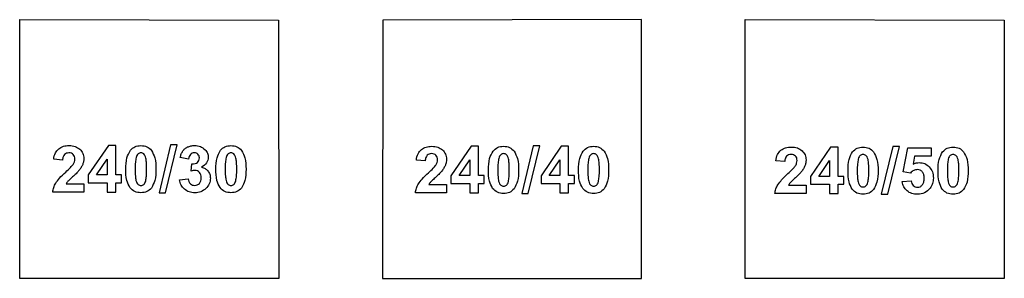
# Model space of a CAD drawing. Units: millimetres. Extents: x -189 to 171, y -210 to 150.
# Drawn here: x -103 to -27, y -96 to -76 of the extents above; entities that cross this region are included whole.
import ezdxf

# ---------------------------------------------------------------- set-up
doc = ezdxf.new("R2010")
doc.units = ezdxf.units.MM
doc.layers.get('0').update_dxf_attribs({"linetype": 'CONTINUOUS'})

msp = doc.modelspace()

# ---------------------------------------------------------------- linework, layer by layer
for p, q in [((-34.721, -87.796), (-34.369, -85.933)), ((-34.369, -85.933), (-32.555, -85.933)), ((-33.849, -86.575), (-33.957, -87.183)), ((-32.555, -86.575), (-33.849, -86.575)), ((-32.555, -85.933), (-32.555, -86.575)), ((-99.611, -86.879), (-100.295, -86.811)), ((-89.897, -86.794), (-90.529, -86.686)), ((-89.699, -87.731), (-89.623, -87.172)), ((-71.618, -86.938), (-72.302, -86.87)), ((-43.869, -86.998), (-44.553, -86.929)), ((-34.164, -87.876), (-34.721, -87.796)), ((-99.333, -88.708), (-97.97, -88.708)), ((-97.97, -88.708), (-97.97, -89.345)), ((-90.58, -88.395), (-89.916, -88.315)), ((-71.34, -88.767), (-69.978, -88.767)), ((-69.978, -88.767), (-69.978, -89.404)), ((-43.591, -88.826), (-42.228, -88.826)), ((-42.228, -88.826), (-42.228, -89.463)), ((-34.804, -88.543), (-34.12, -88.472)), ((-97.97, -89.345), (-100.375, -89.345)), ((-69.978, -89.404), (-72.383, -89.404)), ((-42.228, -89.463), (-44.633, -89.463))]:
    msp.add_line(p, q)
for points in [[(-82.922, -96.02), (-102.922, -96.02), (-102.922, -76.02), (-82.945, -76.065)], [(-54.922, -76.02), (-74.899, -76.065), (-74.922, -96.02), (-54.922, -96.02)], [(-46.922, -96.02), (-46.922, -76.02), (-26.945, -76.065), (-26.922, -96.02)], [(-96.161, -88.625), (-96.161, -89.345), (-95.497, -89.345), (-95.497, -88.625), (-95.053, -88.625), (-95.053, -88.022), (-95.497, -88.022), (-95.497, -85.751), (-96.073, -85.751), (-97.626, -88.024), (-97.626, -88.625)], [(-91.278, -85.705), (-92.165, -89.406), (-91.659, -89.406), (-90.763, -85.705)], [(-68.169, -88.684), (-68.169, -89.404), (-67.505, -89.404), (-67.505, -88.684), (-67.06, -88.684), (-67.06, -88.081), (-67.505, -88.081), (-67.505, -85.811), (-68.081, -85.811), (-69.634, -88.083), (-69.634, -88.684)], [(-63.286, -85.764), (-64.172, -89.465), (-63.667, -89.465), (-62.771, -85.764)], [(-61.218, -88.684), (-61.218, -89.404), (-60.554, -89.404), (-60.554, -88.684), (-60.11, -88.684), (-60.11, -88.081), (-60.554, -88.081), (-60.554, -85.811), (-61.13, -85.811), (-62.683, -88.083), (-62.683, -88.684)], [(-40.419, -88.743), (-40.419, -89.463), (-39.755, -89.463), (-39.755, -88.743), (-39.311, -88.743), (-39.311, -88.14), (-39.755, -88.14), (-39.755, -85.87), (-40.331, -85.87), (-41.884, -88.143), (-41.884, -88.743)], [(-35.536, -85.823), (-36.423, -89.524), (-35.917, -89.524), (-35.021, -85.823)], [(-96.161, -86.799), (-96.161, -88.022), (-96.984, -88.022)], [(-68.169, -86.858), (-68.169, -88.081), (-68.991, -88.081)], [(-61.218, -86.858), (-61.218, -88.081), (-62.041, -88.081)], [(-40.419, -86.917), (-40.419, -88.14), (-41.242, -88.14)]]:
    msp.add_lwpolyline(points, close=True)
for points, knots in [([(-99.911, -85.998), (-99.794, -85.926), (-99.547, -85.775), (-99.257, -85.76), (-99.106, -85.751)], [0, 0, 0, 0, 0.04069928, 0.08543755, 0.08543755, 0.08543755, 0.08543755]), ([(-99.106, -85.751), (-98.942, -85.76), (-98.636, -85.776), (-98.389, -85.954), (-98.273, -86.037)], [0, 0, 0, 0, 0.04783825, 0.08968727, 0.08968727, 0.08968727, 0.08968727]), ([(-94.377, -86.118), (-94.268, -86.011), (-94.043, -85.79), (-93.728, -85.765), (-93.566, -85.751)], [0, 0, 0, 0, 0.04432514, 0.09148696, 0.09148696, 0.09148696, 0.09148696]), ([(-93.566, -85.751), (-93.404, -85.765), (-93.088, -85.792), (-92.862, -86.014), (-92.753, -86.123)], [0, 0, 0, 0, 0.04724551, 0.09194162, 0.09194162, 0.09194162, 0.09194162]), ([(-90.331, -86.169), (-90.281, -86.107), (-90.179, -85.98), (-90.034, -85.903), (-89.96, -85.864)], [0, 0, 0, 0, 0.02362849, 0.04849168, 0.04849168, 0.04849168, 0.04849168]), ([(-89.96, -85.864), (-89.877, -85.831), (-89.705, -85.764), (-89.52, -85.756), (-89.425, -85.751)], [0, 0, 0, 0, 0.02669331, 0.05497024, 0.05497024, 0.05497024, 0.05497024]), ([(-89.425, -85.751), (-89.267, -85.763), (-88.962, -85.785), (-88.728, -85.98), (-88.615, -86.074)], [0, 0, 0, 0, 0.04623952, 0.08920497, 0.08920497, 0.08920497, 0.08920497]), ([(-87.426, -86.118), (-87.317, -86.011), (-87.092, -85.79), (-86.778, -85.765), (-86.615, -85.751)], [0, 0, 0, 0, 0.04432514, 0.09148696, 0.09148696, 0.09148696, 0.09148696]), ([(-86.615, -85.751), (-86.453, -85.765), (-86.137, -85.792), (-85.912, -86.014), (-85.802, -86.123)], [0, 0, 0, 0, 0.04724551, 0.09194162, 0.09194162, 0.09194162, 0.09194162]), ([(-71.919, -86.057), (-71.801, -85.985), (-71.554, -85.834), (-71.265, -85.819), (-71.113, -85.811)], [0, 0, 0, 0, 0.04069928, 0.08543755, 0.08543755, 0.08543755, 0.08543755]), ([(-71.113, -85.811), (-70.95, -85.819), (-70.644, -85.835), (-70.396, -86.013), (-70.281, -86.096)], [0, 0, 0, 0, 0.04783825, 0.08968727, 0.08968727, 0.08968727, 0.08968727]), ([(-66.384, -86.177), (-66.275, -86.07), (-66.05, -85.85), (-65.736, -85.824), (-65.573, -85.811)], [0, 0, 0, 0, 0.04432514, 0.09148696, 0.09148696, 0.09148696, 0.09148696]), ([(-65.573, -85.811), (-65.411, -85.824), (-65.095, -85.851), (-64.87, -86.073), (-64.76, -86.182)], [0, 0, 0, 0, 0.04724551, 0.09194162, 0.09194162, 0.09194162, 0.09194162]), ([(-59.433, -86.177), (-59.324, -86.07), (-59.1, -85.85), (-58.785, -85.824), (-58.623, -85.811)], [0, 0, 0, 0, 0.04432514, 0.09148696, 0.09148696, 0.09148696, 0.09148696]), ([(-58.623, -85.811), (-58.46, -85.824), (-58.144, -85.851), (-57.919, -86.073), (-57.81, -86.182)], [0, 0, 0, 0, 0.04724551, 0.09194162, 0.09194162, 0.09194162, 0.09194162]), ([(-44.169, -86.116), (-44.052, -86.044), (-43.805, -85.893), (-43.515, -85.878), (-43.364, -85.87)], [0, 0, 0, 0, 0.04069928, 0.08543755, 0.08543755, 0.08543755, 0.08543755]), ([(-43.364, -85.87), (-43.2, -85.878), (-42.894, -85.894), (-42.647, -86.072), (-42.531, -86.155)], [0, 0, 0, 0, 0.04783825, 0.08968727, 0.08968727, 0.08968727, 0.08968727]), ([(-38.635, -86.236), (-38.526, -86.129), (-38.301, -85.909), (-37.986, -85.883), (-37.824, -85.87)], [0, 0, 0, 0, 0.04432514, 0.09148696, 0.09148696, 0.09148696, 0.09148696]), ([(-37.824, -85.87), (-37.662, -85.883), (-37.346, -85.91), (-37.12, -86.132), (-37.011, -86.241)], [0, 0, 0, 0, 0.04724551, 0.09194162, 0.09194162, 0.09194162, 0.09194162]), ([(-31.684, -86.236), (-31.575, -86.129), (-31.35, -85.909), (-31.036, -85.883), (-30.873, -85.87)], [0, 0, 0, 0, 0.04432514, 0.09148696, 0.09148696, 0.09148696, 0.09148696]), ([(-30.873, -85.87), (-30.711, -85.883), (-30.395, -85.91), (-30.17, -86.132), (-30.06, -86.241)], [0, 0, 0, 0, 0.04724551, 0.09194162, 0.09194162, 0.09194162, 0.09194162]), ([(-100.295, -86.811), (-100.269, -86.641), (-100.223, -86.329), (-100.008, -86.101), (-99.911, -85.998)], [0, 0, 0, 0, 0.05025896, 0.09181068, 0.09181068, 0.09181068, 0.09181068]), ([(-99.464, -86.45), (-99.503, -86.505), (-99.591, -86.634), (-99.604, -86.791), (-99.611, -86.879)], [0, 0, 0, 0, 0.01991094, 0.04608214, 0.04608214, 0.04608214, 0.04608214]), ([(-99.123, -86.32), (-99.19, -86.325), (-99.317, -86.333), (-99.417, -86.412), (-99.464, -86.45)], [0, 0, 0, 0, 0.01955651, 0.03733199, 0.03733199, 0.03733199, 0.03733199]), ([(-98.783, -86.445), (-98.83, -86.409), (-98.929, -86.331), (-99.056, -86.324), (-99.123, -86.32)], [0, 0, 0, 0, 0.01732044, 0.03691738, 0.03691738, 0.03691738, 0.03691738]), ([(-98.659, -86.796), (-98.662, -86.726), (-98.669, -86.596), (-98.747, -86.493), (-98.783, -86.445)], [0, 0, 0, 0, 0.02050136, 0.03807959, 0.03807959, 0.03807959, 0.03807959]), ([(-98.273, -86.037), (-98.185, -86.138), (-98.007, -86.343), (-97.983, -86.612), (-97.97, -86.748)], [0, 0, 0, 0, 0.03927217, 0.07900119, 0.07900119, 0.07900119, 0.07900119]), ([(-94.728, -87.573), (-94.725, -87.276), (-94.719, -86.761), (-94.479, -86.309), (-94.377, -86.118)], [0, 0, 0, 0, 0.0873573, 0.1516104, 0.1516104, 0.1516104, 0.1516104]), ([(-93.788, -86.401), (-93.82, -86.436), (-93.893, -86.517), (-93.923, -86.624), (-93.94, -86.684)], [0, 0, 0, 0, 0.01399343, 0.03249544, 0.03249544, 0.03249544, 0.03249544]), ([(-93.566, -86.32), (-93.607, -86.324), (-93.688, -86.331), (-93.755, -86.377), (-93.788, -86.401)], [0, 0, 0, 0, 0.01195074, 0.02401071, 0.02401071, 0.02401071, 0.02401071]), ([(-93.346, -86.401), (-93.379, -86.377), (-93.445, -86.33), (-93.526, -86.324), (-93.566, -86.32)], [0, 0, 0, 0, 0.01190186, 0.02379244, 0.02379244, 0.02379244, 0.02379244]), ([(-93.185, -86.716), (-93.204, -86.647), (-93.236, -86.53), (-93.314, -86.439), (-93.346, -86.401)], [0, 0, 0, 0, 0.02098873, 0.03575936, 0.03575936, 0.03575936, 0.03575936]), ([(-92.753, -86.123), (-92.652, -86.314), (-92.412, -86.766), (-92.407, -87.282), (-92.404, -87.58)], [0, 0, 0, 0, 0.064011, 0.1517873, 0.1517873, 0.1517873, 0.1517873]), ([(-90.529, -86.686), (-90.507, -86.587), (-90.465, -86.405), (-90.373, -86.243), (-90.331, -86.169)], [0, 0, 0, 0, 0.03031605, 0.05567474, 0.05567474, 0.05567474, 0.05567474]), ([(-89.745, -86.437), (-89.783, -86.486), (-89.865, -86.59), (-89.886, -86.722), (-89.897, -86.794)], [0, 0, 0, 0, 0.01804536, 0.03930278, 0.03930278, 0.03930278, 0.03930278]), ([(-89.445, -86.315), (-89.501, -86.32), (-89.614, -86.33), (-89.702, -86.402), (-89.745, -86.437)], [0, 0, 0, 0, 0.01657967, 0.03308457, 0.03308457, 0.03308457, 0.03308457]), ([(-89.159, -86.423), (-89.199, -86.392), (-89.283, -86.326), (-89.389, -86.319), (-89.445, -86.315)], [0, 0, 0, 0, 0.01488169, 0.03115704, 0.03115704, 0.03115704, 0.03115704]), ([(-89.052, -86.711), (-89.055, -86.655), (-89.062, -86.548), (-89.128, -86.463), (-89.159, -86.423)], [0, 0, 0, 0, 0.01645597, 0.03138901, 0.03138901, 0.03138901, 0.03138901]), ([(-88.615, -86.074), (-88.542, -86.163), (-88.399, -86.337), (-88.375, -86.56), (-88.363, -86.669)], [0, 0, 0, 0, 0.03382256, 0.06593802, 0.06593802, 0.06593802, 0.06593802]), ([(-87.777, -87.573), (-87.774, -87.276), (-87.768, -86.761), (-87.528, -86.309), (-87.426, -86.118)], [0, 0, 0, 0, 0.0873573, 0.1516104, 0.1516104, 0.1516104, 0.1516104]), ([(-86.838, -86.401), (-86.869, -86.436), (-86.943, -86.517), (-86.972, -86.624), (-86.989, -86.684)], [0, 0, 0, 0, 0.01399343, 0.03249544, 0.03249544, 0.03249544, 0.03249544]), ([(-86.615, -86.32), (-86.656, -86.324), (-86.737, -86.331), (-86.804, -86.377), (-86.838, -86.401)], [0, 0, 0, 0, 0.01195074, 0.02401071, 0.02401071, 0.02401071, 0.02401071]), ([(-86.396, -86.401), (-86.429, -86.377), (-86.494, -86.33), (-86.575, -86.324), (-86.615, -86.32)], [0, 0, 0, 0, 0.01190186, 0.02379244, 0.02379244, 0.02379244, 0.02379244]), ([(-86.235, -86.716), (-86.253, -86.647), (-86.285, -86.53), (-86.363, -86.439), (-86.396, -86.401)], [0, 0, 0, 0, 0.02098873, 0.03575936, 0.03575936, 0.03575936, 0.03575936]), ([(-85.802, -86.123), (-85.701, -86.314), (-85.461, -86.766), (-85.456, -87.282), (-85.453, -87.58)], [0, 0, 0, 0, 0.064011, 0.1517873, 0.1517873, 0.1517873, 0.1517873]), ([(-72.302, -86.87), (-72.277, -86.7), (-72.231, -86.388), (-72.016, -86.16), (-71.919, -86.057)], [0, 0, 0, 0, 0.05025896, 0.09181068, 0.09181068, 0.09181068, 0.09181068]), ([(-71.472, -86.509), (-71.51, -86.564), (-71.598, -86.693), (-71.611, -86.85), (-71.618, -86.938)], [0, 0, 0, 0, 0.01991094, 0.04608214, 0.04608214, 0.04608214, 0.04608214]), ([(-71.13, -86.379), (-71.197, -86.384), (-71.325, -86.392), (-71.424, -86.471), (-71.472, -86.509)], [0, 0, 0, 0, 0.01955651, 0.03733199, 0.03733199, 0.03733199, 0.03733199]), ([(-70.791, -86.504), (-70.837, -86.468), (-70.937, -86.39), (-71.063, -86.383), (-71.13, -86.379)], [0, 0, 0, 0, 0.01732044, 0.03691738, 0.03691738, 0.03691738, 0.03691738]), ([(-70.666, -86.855), (-70.67, -86.785), (-70.676, -86.655), (-70.755, -86.552), (-70.791, -86.504)], [0, 0, 0, 0, 0.02050136, 0.03807959, 0.03807959, 0.03807959, 0.03807959]), ([(-70.281, -86.096), (-70.192, -86.198), (-70.015, -86.402), (-69.99, -86.671), (-69.978, -86.807)], [0, 0, 0, 0, 0.03927217, 0.07900119, 0.07900119, 0.07900119, 0.07900119]), ([(-66.736, -87.632), (-66.732, -87.335), (-66.727, -86.82), (-66.486, -86.368), (-66.384, -86.177)], [0, 0, 0, 0, 0.0873573, 0.1516104, 0.1516104, 0.1516104, 0.1516104]), ([(-65.796, -86.46), (-65.827, -86.495), (-65.901, -86.577), (-65.93, -86.683), (-65.947, -86.743)], [0, 0, 0, 0, 0.01399343, 0.03249544, 0.03249544, 0.03249544, 0.03249544]), ([(-65.573, -86.379), (-65.614, -86.383), (-65.695, -86.39), (-65.762, -86.436), (-65.796, -86.46)], [0, 0, 0, 0, 0.01195074, 0.02401071, 0.02401071, 0.02401071, 0.02401071]), ([(-65.354, -86.46), (-65.387, -86.436), (-65.453, -86.389), (-65.533, -86.383), (-65.573, -86.379)], [0, 0, 0, 0, 0.01190186, 0.02379244, 0.02379244, 0.02379244, 0.02379244]), ([(-65.193, -86.775), (-65.211, -86.706), (-65.243, -86.589), (-65.321, -86.498), (-65.354, -86.46)], [0, 0, 0, 0, 0.02098873, 0.03575936, 0.03575936, 0.03575936, 0.03575936]), ([(-64.76, -86.182), (-64.659, -86.373), (-64.419, -86.825), (-64.414, -87.341), (-64.411, -87.639)], [0, 0, 0, 0, 0.064011, 0.1517873, 0.1517873, 0.1517873, 0.1517873]), ([(-59.785, -87.632), (-59.782, -87.335), (-59.776, -86.82), (-59.535, -86.368), (-59.433, -86.177)], [0, 0, 0, 0, 0.0873573, 0.1516104, 0.1516104, 0.1516104, 0.1516104]), ([(-58.845, -86.46), (-58.877, -86.495), (-58.95, -86.577), (-58.98, -86.683), (-58.996, -86.743)], [0, 0, 0, 0, 0.01399343, 0.03249544, 0.03249544, 0.03249544, 0.03249544]), ([(-58.623, -86.379), (-58.663, -86.383), (-58.745, -86.39), (-58.811, -86.436), (-58.845, -86.46)], [0, 0, 0, 0, 0.01195074, 0.02401071, 0.02401071, 0.02401071, 0.02401071]), ([(-58.403, -86.46), (-58.436, -86.436), (-58.502, -86.389), (-58.583, -86.383), (-58.623, -86.379)], [0, 0, 0, 0, 0.01190186, 0.02379244, 0.02379244, 0.02379244, 0.02379244]), ([(-58.242, -86.775), (-58.261, -86.706), (-58.292, -86.589), (-58.371, -86.498), (-58.403, -86.46)], [0, 0, 0, 0, 0.02098873, 0.03575936, 0.03575936, 0.03575936, 0.03575936]), ([(-57.81, -86.182), (-57.709, -86.373), (-57.469, -86.825), (-57.464, -87.341), (-57.461, -87.639)], [0, 0, 0, 0, 0.064011, 0.1517873, 0.1517873, 0.1517873, 0.1517873]), ([(-44.553, -86.929), (-44.527, -86.759), (-44.481, -86.447), (-44.266, -86.219), (-44.169, -86.116)], [0, 0, 0, 0, 0.05025896, 0.09181068, 0.09181068, 0.09181068, 0.09181068]), ([(-43.722, -86.568), (-43.761, -86.623), (-43.849, -86.752), (-43.862, -86.909), (-43.869, -86.998)], [0, 0, 0, 0, 0.01991094, 0.04608214, 0.04608214, 0.04608214, 0.04608214]), ([(-43.381, -86.438), (-43.448, -86.443), (-43.575, -86.451), (-43.675, -86.53), (-43.722, -86.568)], [0, 0, 0, 0, 0.01955651, 0.03733199, 0.03733199, 0.03733199, 0.03733199]), ([(-43.041, -86.563), (-43.088, -86.527), (-43.187, -86.449), (-43.314, -86.442), (-43.381, -86.438)], [0, 0, 0, 0, 0.01732044, 0.03691738, 0.03691738, 0.03691738, 0.03691738]), ([(-42.917, -86.915), (-42.92, -86.844), (-42.927, -86.714), (-43.005, -86.611), (-43.041, -86.563)], [0, 0, 0, 0, 0.02050136, 0.03807959, 0.03807959, 0.03807959, 0.03807959]), ([(-42.531, -86.155), (-42.443, -86.257), (-42.265, -86.461), (-42.241, -86.73), (-42.228, -86.866)], [0, 0, 0, 0, 0.03927217, 0.07900119, 0.07900119, 0.07900119, 0.07900119]), ([(-38.986, -87.691), (-38.983, -87.394), (-38.977, -86.879), (-38.737, -86.427), (-38.635, -86.236)], [0, 0, 0, 0, 0.0873573, 0.1516104, 0.1516104, 0.1516104, 0.1516104]), ([(-38.046, -86.519), (-38.078, -86.554), (-38.151, -86.636), (-38.181, -86.742), (-38.198, -86.802)], [0, 0, 0, 0, 0.01399343, 0.03249544, 0.03249544, 0.03249544, 0.03249544]), ([(-37.824, -86.438), (-37.865, -86.442), (-37.946, -86.449), (-38.013, -86.495), (-38.046, -86.519)], [0, 0, 0, 0, 0.01195074, 0.02401071, 0.02401071, 0.02401071, 0.02401071]), ([(-37.604, -86.519), (-37.637, -86.495), (-37.703, -86.449), (-37.784, -86.442), (-37.824, -86.438)], [0, 0, 0, 0, 0.01190186, 0.02379244, 0.02379244, 0.02379244, 0.02379244]), ([(-37.443, -86.834), (-37.462, -86.765), (-37.494, -86.648), (-37.572, -86.557), (-37.604, -86.519)], [0, 0, 0, 0, 0.02098873, 0.03575936, 0.03575936, 0.03575936, 0.03575936]), ([(-37.011, -86.241), (-36.91, -86.432), (-36.67, -86.885), (-36.665, -87.4), (-36.662, -87.698)], [0, 0, 0, 0, 0.064011, 0.1517873, 0.1517873, 0.1517873, 0.1517873]), ([(-32.035, -87.691), (-32.032, -87.394), (-32.026, -86.879), (-31.786, -86.427), (-31.684, -86.236)], [0, 0, 0, 0, 0.0873573, 0.1516104, 0.1516104, 0.1516104, 0.1516104]), ([(-31.096, -86.519), (-31.127, -86.554), (-31.201, -86.636), (-31.23, -86.742), (-31.247, -86.802)], [0, 0, 0, 0, 0.01399343, 0.03249544, 0.03249544, 0.03249544, 0.03249544]), ([(-30.873, -86.438), (-30.914, -86.442), (-30.995, -86.449), (-31.062, -86.495), (-31.096, -86.519)], [0, 0, 0, 0, 0.01195074, 0.02401071, 0.02401071, 0.02401071, 0.02401071]), ([(-30.654, -86.519), (-30.687, -86.495), (-30.752, -86.449), (-30.833, -86.442), (-30.873, -86.438)], [0, 0, 0, 0, 0.01190186, 0.02379244, 0.02379244, 0.02379244, 0.02379244]), ([(-30.493, -86.834), (-30.511, -86.765), (-30.543, -86.648), (-30.621, -86.557), (-30.654, -86.519)], [0, 0, 0, 0, 0.02098873, 0.03575936, 0.03575936, 0.03575936, 0.03575936]), ([(-30.06, -86.241), (-29.959, -86.432), (-29.719, -86.885), (-29.714, -87.4), (-29.711, -87.698)], [0, 0, 0, 0, 0.064011, 0.1517873, 0.1517873, 0.1517873, 0.1517873]), ([(-99.369, -87.802), (-99.241, -87.685), (-99.04, -87.5), (-98.864, -87.292), (-98.8, -87.216)], [0, 0, 0, 0, 0.05209861, 0.0817316, 0.0817316, 0.0817316, 0.0817316]), ([(-98.8, -87.216), (-98.759, -87.148), (-98.681, -87.018), (-98.666, -86.867), (-98.659, -86.796)], [0, 0, 0, 0, 0.02363818, 0.04481026, 0.04481026, 0.04481026, 0.04481026]), ([(-98.058, -87.209), (-98.093, -87.285), (-98.167, -87.447), (-98.274, -87.589), (-98.332, -87.665)], [0, 0, 0, 0, 0.02489374, 0.05335504, 0.05335504, 0.05335504, 0.05335504]), ([(-97.97, -86.748), (-97.974, -86.827), (-97.981, -86.985), (-98.033, -87.135), (-98.058, -87.209)], [0, 0, 0, 0, 0.02372258, 0.04718939, 0.04718939, 0.04718939, 0.04718939]), ([(-93.94, -86.684), (-93.96, -86.803), (-94.011, -87.099), (-94.011, -87.4), (-94.01, -87.58)], [0, 0, 0, 0, 0.03609826, 0.09002136, 0.09002136, 0.09002136, 0.09002136]), ([(-93.122, -87.58), (-93.121, -87.403), (-93.12, -87.113), (-93.167, -86.827), (-93.185, -86.716)], [0, 0, 0, 0, 0.05312429, 0.08678782, 0.08678782, 0.08678782, 0.08678782]), ([(-89.623, -87.172), (-89.539, -87.172), (-89.386, -87.17), (-89.257, -87.089), (-89.198, -87.053)], [0, 0, 0, 0, 0.0246761, 0.0449049, 0.0449049, 0.0449049, 0.0449049]), ([(-89.198, -87.053), (-89.156, -87.005), (-89.068, -86.908), (-89.057, -86.778), (-89.052, -86.711)], [0, 0, 0, 0, 0.01860481, 0.0381166, 0.0381166, 0.0381166, 0.0381166]), ([(-88.363, -86.669), (-88.39, -86.821), (-88.447, -87.147), (-88.729, -87.326), (-88.879, -87.421)], [0, 0, 0, 0, 0.04427288, 0.09497737, 0.09497737, 0.09497737, 0.09497737]), ([(-86.989, -86.684), (-87.009, -86.803), (-87.06, -87.099), (-87.06, -87.4), (-87.06, -87.58)], [0, 0, 0, 0, 0.03609826, 0.09002136, 0.09002136, 0.09002136, 0.09002136]), ([(-86.171, -87.58), (-86.17, -87.403), (-86.169, -87.113), (-86.216, -86.827), (-86.235, -86.716)], [0, 0, 0, 0, 0.05312429, 0.08678782, 0.08678782, 0.08678782, 0.08678782]), ([(-71.377, -87.861), (-71.249, -87.744), (-71.048, -87.559), (-70.872, -87.351), (-70.808, -87.275)], [0, 0, 0, 0, 0.05209861, 0.0817316, 0.0817316, 0.0817316, 0.0817316]), ([(-70.808, -87.275), (-70.767, -87.207), (-70.688, -87.077), (-70.673, -86.927), (-70.666, -86.855)], [0, 0, 0, 0, 0.02363818, 0.04481026, 0.04481026, 0.04481026, 0.04481026]), ([(-70.066, -87.268), (-70.1, -87.344), (-70.175, -87.506), (-70.282, -87.649), (-70.339, -87.725)], [0, 0, 0, 0, 0.02489374, 0.05335504, 0.05335504, 0.05335504, 0.05335504]), ([(-69.978, -86.807), (-69.981, -86.886), (-69.988, -87.044), (-70.04, -87.194), (-70.066, -87.268)], [0, 0, 0, 0, 0.02372258, 0.04718939, 0.04718939, 0.04718939, 0.04718939]), ([(-65.947, -86.743), (-65.967, -86.862), (-66.018, -87.158), (-66.018, -87.459), (-66.018, -87.639)], [0, 0, 0, 0, 0.03609826, 0.09002136, 0.09002136, 0.09002136, 0.09002136]), ([(-65.129, -87.639), (-65.128, -87.462), (-65.127, -87.172), (-65.174, -86.886), (-65.193, -86.775)], [0, 0, 0, 0, 0.05312429, 0.08678782, 0.08678782, 0.08678782, 0.08678782]), ([(-58.996, -86.743), (-59.017, -86.862), (-59.068, -87.158), (-59.067, -87.459), (-59.067, -87.639)], [0, 0, 0, 0, 0.03609826, 0.09002136, 0.09002136, 0.09002136, 0.09002136]), ([(-58.178, -87.639), (-58.178, -87.462), (-58.176, -87.172), (-58.224, -86.886), (-58.242, -86.775)], [0, 0, 0, 0, 0.05312429, 0.08678782, 0.08678782, 0.08678782, 0.08678782]), ([(-43.627, -87.92), (-43.499, -87.803), (-43.298, -87.618), (-43.122, -87.41), (-43.058, -87.334)], [0, 0, 0, 0, 0.05209861, 0.0817316, 0.0817316, 0.0817316, 0.0817316]), ([(-43.058, -87.334), (-43.017, -87.266), (-42.939, -87.136), (-42.924, -86.986), (-42.917, -86.915)], [0, 0, 0, 0, 0.02363818, 0.04481026, 0.04481026, 0.04481026, 0.04481026]), ([(-42.316, -87.327), (-42.351, -87.403), (-42.425, -87.565), (-42.532, -87.708), (-42.59, -87.784)], [0, 0, 0, 0, 0.02489374, 0.05335504, 0.05335504, 0.05335504, 0.05335504]), ([(-42.228, -86.866), (-42.232, -86.945), (-42.239, -87.103), (-42.291, -87.253), (-42.316, -87.327)], [0, 0, 0, 0, 0.02372258, 0.04718939, 0.04718939, 0.04718939, 0.04718939]), ([(-38.198, -86.802), (-38.218, -86.921), (-38.269, -87.217), (-38.269, -87.518), (-38.268, -87.698)], [0, 0, 0, 0, 0.03609826, 0.09002136, 0.09002136, 0.09002136, 0.09002136]), ([(-37.38, -87.698), (-37.379, -87.521), (-37.378, -87.231), (-37.425, -86.945), (-37.443, -86.834)], [0, 0, 0, 0, 0.05312429, 0.08678782, 0.08678782, 0.08678782, 0.08678782]), ([(-33.957, -87.183), (-33.881, -87.15), (-33.731, -87.084), (-33.568, -87.073), (-33.488, -87.068)], [0, 0, 0, 0, 0.02473852, 0.04859327, 0.04859327, 0.04859327, 0.04859327]), ([(-33.488, -87.068), (-33.342, -87.082), (-33.048, -87.11), (-32.826, -87.303), (-32.714, -87.4)], [0, 0, 0, 0, 0.0429844, 0.08611656, 0.08611656, 0.08611656, 0.08611656]), ([(-31.247, -86.802), (-31.267, -86.921), (-31.318, -87.217), (-31.318, -87.518), (-31.318, -87.698)], [0, 0, 0, 0, 0.03609826, 0.09002136, 0.09002136, 0.09002136, 0.09002136]), ([(-30.429, -87.698), (-30.428, -87.521), (-30.427, -87.231), (-30.474, -86.945), (-30.493, -86.834)], [0, 0, 0, 0, 0.05312429, 0.08678782, 0.08678782, 0.08678782, 0.08678782]), ([(-100.141, -88.662), (-100.047, -88.533), (-99.819, -88.221), (-99.536, -87.957), (-99.369, -87.802)], [0, 0, 0, 0, 0.0476113, 0.1157153, 0.1157153, 0.1157153, 0.1157153]), ([(-98.781, -88.122), (-98.87, -88.204), (-99.011, -88.332), (-99.145, -88.468), (-99.194, -88.518)], [0, 0, 0, 0, 0.03631776, 0.0571633, 0.0571633, 0.0571633, 0.0571633]), ([(-98.332, -87.665), (-98.389, -87.731), (-98.53, -87.892), (-98.687, -88.036), (-98.781, -88.122)], [0, 0, 0, 0, 0.02605887, 0.06409023, 0.06409023, 0.06409023, 0.06409023]), ([(-94.408, -89.006), (-94.501, -88.822), (-94.727, -88.375), (-94.728, -87.87), (-94.728, -87.573)], [0, 0, 0, 0, 0.0608927, 0.1485992, 0.1485992, 0.1485992, 0.1485992]), ([(-94.01, -87.58), (-94.011, -87.758), (-94.012, -88.049), (-93.965, -88.335), (-93.947, -88.447)], [0, 0, 0, 0, 0.0531853, 0.08703011, 0.08703011, 0.08703011, 0.08703011]), ([(-93.193, -88.474), (-93.172, -88.355), (-93.121, -88.06), (-93.121, -87.76), (-93.122, -87.58)], [0, 0, 0, 0, 0.03591715, 0.08977925, 0.08977925, 0.08977925, 0.08977925]), ([(-92.404, -87.58), (-92.407, -87.878), (-92.413, -88.394), (-92.654, -88.848), (-92.756, -89.04)], [0, 0, 0, 0, 0.0877217, 0.1520861, 0.1520861, 0.1520861, 0.1520861]), ([(-89.384, -87.68), (-89.432, -87.683), (-89.539, -87.689), (-89.642, -87.717), (-89.699, -87.731)], [0, 0, 0, 0, 0.01452201, 0.03197956, 0.03197956, 0.03197956, 0.03197956]), ([(-89.045, -87.832), (-89.093, -87.787), (-89.19, -87.7), (-89.32, -87.687), (-89.384, -87.68)], [0, 0, 0, 0, 0.01916591, 0.03804276, 0.03804276, 0.03804276, 0.03804276]), ([(-88.905, -88.242), (-88.91, -88.162), (-88.917, -88.011), (-89.004, -87.889), (-89.045, -87.832)], [0, 0, 0, 0, 0.02345283, 0.04410627, 0.04410627, 0.04410627, 0.04410627]), ([(-88.879, -87.421), (-88.782, -87.449), (-88.592, -87.504), (-88.455, -87.647), (-88.388, -87.717)], [0, 0, 0, 0, 0.02964035, 0.05818249, 0.05818249, 0.05818249, 0.05818249]), ([(-88.388, -87.717), (-88.334, -87.799), (-88.223, -87.967), (-88.209, -88.168), (-88.202, -88.271)], [0, 0, 0, 0, 0.02890058, 0.05934636, 0.05934636, 0.05934636, 0.05934636]), ([(-87.458, -89.006), (-87.55, -88.822), (-87.776, -88.375), (-87.777, -87.87), (-87.777, -87.573)], [0, 0, 0, 0, 0.0608927, 0.1485992, 0.1485992, 0.1485992, 0.1485992]), ([(-87.06, -87.58), (-87.06, -87.758), (-87.062, -88.049), (-87.015, -88.335), (-86.996, -88.447)], [0, 0, 0, 0, 0.0531853, 0.08703011, 0.08703011, 0.08703011, 0.08703011]), ([(-86.242, -88.474), (-86.221, -88.355), (-86.17, -88.06), (-86.171, -87.76), (-86.171, -87.58)], [0, 0, 0, 0, 0.03591715, 0.08977925, 0.08977925, 0.08977925, 0.08977925]), ([(-85.453, -87.58), (-85.456, -87.878), (-85.462, -88.394), (-85.703, -88.848), (-85.805, -89.04)], [0, 0, 0, 0, 0.0877217, 0.1520861, 0.1520861, 0.1520861, 0.1520861]), ([(-72.148, -88.721), (-72.054, -88.592), (-71.827, -88.28), (-71.543, -88.016), (-71.377, -87.861)], [0, 0, 0, 0, 0.0476113, 0.1157153, 0.1157153, 0.1157153, 0.1157153]), ([(-70.339, -87.725), (-70.396, -87.79), (-70.537, -87.951), (-70.695, -88.095), (-70.788, -88.181)], [0, 0, 0, 0, 0.02605887, 0.06409023, 0.06409023, 0.06409023, 0.06409023]), ([(-66.416, -89.065), (-66.508, -88.882), (-66.734, -88.434), (-66.735, -87.93), (-66.736, -87.632)], [0, 0, 0, 0, 0.0608927, 0.1485992, 0.1485992, 0.1485992, 0.1485992]), ([(-66.018, -87.639), (-66.019, -87.817), (-66.02, -88.108), (-65.973, -88.394), (-65.954, -88.506)], [0, 0, 0, 0, 0.0531853, 0.08703011, 0.08703011, 0.08703011, 0.08703011]), ([(-65.2, -88.533), (-65.179, -88.415), (-65.128, -88.119), (-65.129, -87.819), (-65.129, -87.639)], [0, 0, 0, 0, 0.03591715, 0.08977925, 0.08977925, 0.08977925, 0.08977925]), ([(-64.411, -87.639), (-64.415, -87.937), (-64.42, -88.454), (-64.661, -88.907), (-64.763, -89.099)], [0, 0, 0, 0, 0.0877217, 0.1520861, 0.1520861, 0.1520861, 0.1520861]), ([(-59.465, -89.065), (-59.558, -88.882), (-59.783, -88.434), (-59.784, -87.93), (-59.785, -87.632)], [0, 0, 0, 0, 0.0608927, 0.1485992, 0.1485992, 0.1485992, 0.1485992]), ([(-59.067, -87.639), (-59.068, -87.817), (-59.069, -88.108), (-59.022, -88.394), (-59.004, -88.506)], [0, 0, 0, 0, 0.0531853, 0.08703011, 0.08703011, 0.08703011, 0.08703011]), ([(-58.249, -88.533), (-58.229, -88.415), (-58.178, -88.119), (-58.178, -87.819), (-58.178, -87.639)], [0, 0, 0, 0, 0.03591715, 0.08977925, 0.08977925, 0.08977925, 0.08977925]), ([(-57.461, -87.639), (-57.464, -87.937), (-57.469, -88.454), (-57.71, -88.907), (-57.812, -89.099)], [0, 0, 0, 0, 0.0877217, 0.1520861, 0.1520861, 0.1520861, 0.1520861]), ([(-44.399, -88.78), (-44.305, -88.651), (-44.077, -88.339), (-43.794, -88.075), (-43.627, -87.92)], [0, 0, 0, 0, 0.0476113, 0.1157153, 0.1157153, 0.1157153, 0.1157153]), ([(-42.59, -87.784), (-42.647, -87.849), (-42.788, -88.01), (-42.945, -88.154), (-43.039, -88.24)], [0, 0, 0, 0, 0.02605887, 0.06409023, 0.06409023, 0.06409023, 0.06409023]), ([(-38.666, -89.124), (-38.759, -88.941), (-38.985, -88.493), (-38.986, -87.989), (-38.986, -87.691)], [0, 0, 0, 0, 0.0608927, 0.1485992, 0.1485992, 0.1485992, 0.1485992]), ([(-38.268, -87.698), (-38.269, -87.876), (-38.27, -88.167), (-38.223, -88.453), (-38.205, -88.565)], [0, 0, 0, 0, 0.0531853, 0.08703011, 0.08703011, 0.08703011, 0.08703011]), ([(-37.451, -88.592), (-37.43, -88.474), (-37.379, -88.178), (-37.379, -87.878), (-37.38, -87.698)], [0, 0, 0, 0, 0.03591715, 0.08977925, 0.08977925, 0.08977925, 0.08977925]), ([(-36.662, -87.698), (-36.665, -87.996), (-36.671, -88.513), (-36.912, -88.966), (-37.013, -89.158)], [0, 0, 0, 0, 0.0877217, 0.1520861, 0.1520861, 0.1520861, 0.1520861]), ([(-33.635, -87.615), (-33.732, -87.628), (-33.938, -87.655), (-34.086, -87.8), (-34.164, -87.876)], [0, 0, 0, 0, 0.02876628, 0.06049998, 0.06049998, 0.06049998, 0.06049998]), ([(-33.251, -87.781), (-33.305, -87.733), (-33.413, -87.634), (-33.56, -87.622), (-33.635, -87.615)], [0, 0, 0, 0, 0.02099689, 0.04281856, 0.04281856, 0.04281856, 0.04281856]), ([(-33.102, -88.274), (-33.105, -88.175), (-33.111, -87.997), (-33.208, -87.848), (-33.251, -87.781)], [0, 0, 0, 0, 0.02904818, 0.05240041, 0.05240041, 0.05240041, 0.05240041]), ([(-32.714, -87.4), (-32.622, -87.523), (-32.429, -87.777), (-32.408, -88.096), (-32.397, -88.262)], [0, 0, 0, 0, 0.04496452, 0.09365011, 0.09365011, 0.09365011, 0.09365011]), ([(-31.716, -89.124), (-31.808, -88.941), (-32.034, -88.493), (-32.035, -87.989), (-32.035, -87.691)], [0, 0, 0, 0, 0.0608927, 0.1485992, 0.1485992, 0.1485992, 0.1485992]), ([(-31.318, -87.698), (-31.318, -87.876), (-31.32, -88.167), (-31.273, -88.453), (-31.254, -88.565)], [0, 0, 0, 0, 0.0531853, 0.08703011, 0.08703011, 0.08703011, 0.08703011]), ([(-30.5, -88.592), (-30.479, -88.474), (-30.428, -88.178), (-30.429, -87.878), (-30.429, -87.698)], [0, 0, 0, 0, 0.03591715, 0.08977925, 0.08977925, 0.08977925, 0.08977925]), ([(-29.711, -87.698), (-29.714, -87.996), (-29.72, -88.513), (-29.961, -88.966), (-30.063, -89.158)], [0, 0, 0, 0, 0.0877217, 0.1520861, 0.1520861, 0.1520861, 0.1520861]), ([(-100.375, -89.345), (-100.355, -89.226), (-100.315, -88.985), (-100.199, -88.77), (-100.141, -88.662)], [0, 0, 0, 0, 0.03601385, 0.07270973, 0.07270973, 0.07270973, 0.07270973]), ([(-99.194, -88.518), (-99.22, -88.549), (-99.271, -88.609), (-99.313, -88.676), (-99.333, -88.708)], [0, 0, 0, 0, 0.01237269, 0.02361327, 0.02361327, 0.02361327, 0.02361327]), ([(-93.947, -88.447), (-93.928, -88.515), (-93.897, -88.63), (-93.82, -88.722), (-93.788, -88.759)], [0, 0, 0, 0, 0.0207958, 0.0354077, 0.0354077, 0.0354077, 0.0354077]), ([(-93.788, -88.759), (-93.755, -88.782), (-93.687, -88.828), (-93.606, -88.834), (-93.566, -88.837)], [0, 0, 0, 0, 0.01196927, 0.02390988, 0.02390988, 0.02390988, 0.02390988]), ([(-93.566, -88.837), (-93.526, -88.834), (-93.445, -88.828), (-93.378, -88.782), (-93.344, -88.759)], [0, 0, 0, 0, 0.0119406, 0.02390988, 0.02390988, 0.02390988, 0.02390988]), ([(-93.344, -88.759), (-93.312, -88.724), (-93.239, -88.641), (-93.209, -88.534), (-93.193, -88.474)], [0, 0, 0, 0, 0.01413764, 0.03269685, 0.03269685, 0.03269685, 0.03269685]), ([(-90.209, -89.128), (-90.305, -89.026), (-90.499, -88.818), (-90.553, -88.538), (-90.58, -88.395)], [0, 0, 0, 0, 0.04104795, 0.08362127, 0.08362127, 0.08362127, 0.08362127]), ([(-89.916, -88.315), (-89.903, -88.393), (-89.879, -88.537), (-89.787, -88.651), (-89.745, -88.703)], [0, 0, 0, 0, 0.02315357, 0.04304551, 0.04304551, 0.04304551, 0.04304551]), ([(-89.745, -88.703), (-89.696, -88.742), (-89.598, -88.821), (-89.472, -88.832), (-89.408, -88.837)], [0, 0, 0, 0, 0.01838456, 0.03700028, 0.03700028, 0.03700028, 0.03700028]), ([(-89.408, -88.837), (-89.34, -88.831), (-89.203, -88.817), (-89.103, -88.723), (-89.052, -88.676)], [0, 0, 0, 0, 0.01994234, 0.04008395, 0.04008395, 0.04008395, 0.04008395]), ([(-89.052, -88.676), (-89.009, -88.615), (-88.918, -88.485), (-88.91, -88.326), (-88.905, -88.242)], [0, 0, 0, 0, 0.02187921, 0.04668713, 0.04668713, 0.04668713, 0.04668713]), ([(-88.202, -88.271), (-88.217, -88.422), (-88.246, -88.727), (-88.446, -88.958), (-88.547, -89.074)], [0, 0, 0, 0, 0.0444806, 0.0893375, 0.0893375, 0.0893375, 0.0893375]), ([(-86.996, -88.447), (-86.978, -88.515), (-86.946, -88.63), (-86.869, -88.722), (-86.838, -88.759)], [0, 0, 0, 0, 0.0207958, 0.0354077, 0.0354077, 0.0354077, 0.0354077]), ([(-86.838, -88.759), (-86.804, -88.782), (-86.737, -88.828), (-86.656, -88.834), (-86.615, -88.837)], [0, 0, 0, 0, 0.01196927, 0.02390988, 0.02390988, 0.02390988, 0.02390988]), ([(-86.615, -88.837), (-86.575, -88.834), (-86.494, -88.828), (-86.427, -88.782), (-86.393, -88.759)], [0, 0, 0, 0, 0.0119406, 0.02390988, 0.02390988, 0.02390988, 0.02390988]), ([(-86.393, -88.759), (-86.362, -88.724), (-86.289, -88.641), (-86.259, -88.534), (-86.242, -88.474)], [0, 0, 0, 0, 0.01413764, 0.03269685, 0.03269685, 0.03269685, 0.03269685]), ([(-72.383, -89.404), (-72.363, -89.285), (-72.323, -89.044), (-72.207, -88.829), (-72.148, -88.721)], [0, 0, 0, 0, 0.03601385, 0.07270973, 0.07270973, 0.07270973, 0.07270973]), ([(-71.201, -88.577), (-71.228, -88.608), (-71.279, -88.668), (-71.32, -88.735), (-71.34, -88.767)], [0, 0, 0, 0, 0.01237269, 0.02361327, 0.02361327, 0.02361327, 0.02361327]), ([(-70.788, -88.181), (-70.878, -88.263), (-71.019, -88.391), (-71.152, -88.527), (-71.201, -88.577)], [0, 0, 0, 0, 0.03631776, 0.0571633, 0.0571633, 0.0571633, 0.0571633]), ([(-65.954, -88.506), (-65.936, -88.574), (-65.904, -88.689), (-65.827, -88.781), (-65.796, -88.818)], [0, 0, 0, 0, 0.0207958, 0.0354077, 0.0354077, 0.0354077, 0.0354077]), ([(-65.796, -88.818), (-65.762, -88.841), (-65.695, -88.887), (-65.614, -88.893), (-65.573, -88.896)], [0, 0, 0, 0, 0.01196927, 0.02390988, 0.02390988, 0.02390988, 0.02390988]), ([(-65.573, -88.896), (-65.533, -88.893), (-65.452, -88.887), (-65.385, -88.841), (-65.351, -88.818)], [0, 0, 0, 0, 0.0119406, 0.02390988, 0.02390988, 0.02390988, 0.02390988]), ([(-65.351, -88.818), (-65.32, -88.783), (-65.247, -88.7), (-65.217, -88.593), (-65.2, -88.533)], [0, 0, 0, 0, 0.01413764, 0.03269685, 0.03269685, 0.03269685, 0.03269685]), ([(-59.004, -88.506), (-58.985, -88.574), (-58.953, -88.689), (-58.877, -88.781), (-58.845, -88.818)], [0, 0, 0, 0, 0.0207958, 0.0354077, 0.0354077, 0.0354077, 0.0354077]), ([(-58.845, -88.818), (-58.811, -88.841), (-58.744, -88.887), (-58.663, -88.893), (-58.623, -88.896)], [0, 0, 0, 0, 0.01196927, 0.02390988, 0.02390988, 0.02390988, 0.02390988]), ([(-58.623, -88.896), (-58.582, -88.893), (-58.501, -88.887), (-58.434, -88.841), (-58.401, -88.818)], [0, 0, 0, 0, 0.0119406, 0.02390988, 0.02390988, 0.02390988, 0.02390988]), ([(-58.401, -88.818), (-58.369, -88.783), (-58.296, -88.7), (-58.266, -88.593), (-58.249, -88.533)], [0, 0, 0, 0, 0.01413764, 0.03269685, 0.03269685, 0.03269685, 0.03269685]), ([(-44.633, -89.463), (-44.613, -89.344), (-44.573, -89.103), (-44.457, -88.888), (-44.399, -88.78)], [0, 0, 0, 0, 0.03601385, 0.07270973, 0.07270973, 0.07270973, 0.07270973]), ([(-43.451, -88.636), (-43.478, -88.667), (-43.529, -88.727), (-43.571, -88.794), (-43.591, -88.826)], [0, 0, 0, 0, 0.01237269, 0.02361327, 0.02361327, 0.02361327, 0.02361327]), ([(-43.039, -88.24), (-43.128, -88.322), (-43.269, -88.45), (-43.403, -88.586), (-43.451, -88.636)], [0, 0, 0, 0, 0.03631776, 0.0571633, 0.0571633, 0.0571633, 0.0571633]), ([(-38.205, -88.565), (-38.186, -88.633), (-38.155, -88.748), (-38.078, -88.84), (-38.046, -88.877)], [0, 0, 0, 0, 0.0207958, 0.0354077, 0.0354077, 0.0354077, 0.0354077]), ([(-38.046, -88.877), (-38.013, -88.9), (-37.945, -88.946), (-37.864, -88.952), (-37.824, -88.956)], [0, 0, 0, 0, 0.01196927, 0.02390988, 0.02390988, 0.02390988, 0.02390988]), ([(-37.824, -88.956), (-37.784, -88.952), (-37.703, -88.946), (-37.636, -88.9), (-37.602, -88.877)], [0, 0, 0, 0, 0.0119406, 0.02390988, 0.02390988, 0.02390988, 0.02390988]), ([(-37.602, -88.877), (-37.57, -88.842), (-37.497, -88.759), (-37.467, -88.652), (-37.451, -88.592)], [0, 0, 0, 0, 0.01413764, 0.03269685, 0.03269685, 0.03269685, 0.03269685]), ([(-34.43, -89.258), (-34.524, -89.16), (-34.718, -88.958), (-34.775, -88.684), (-34.804, -88.543)], [0, 0, 0, 0, 0.03994899, 0.08215294, 0.08215294, 0.08215294, 0.08215294]), ([(-34.12, -88.472), (-34.107, -88.544), (-34.081, -88.683), (-33.991, -88.79), (-33.947, -88.841)], [0, 0, 0, 0, 0.02160558, 0.04137287, 0.04137287, 0.04137287, 0.04137287]), ([(-33.947, -88.841), (-33.898, -88.88), (-33.8, -88.957), (-33.676, -88.969), (-33.615, -88.975)], [0, 0, 0, 0, 0.0184868, 0.03650252, 0.03650252, 0.03650252, 0.03650252]), ([(-33.615, -88.975), (-33.546, -88.967), (-33.405, -88.952), (-33.303, -88.852), (-33.251, -88.802)], [0, 0, 0, 0, 0.02030426, 0.04134236, 0.04134236, 0.04134236, 0.04134236]), ([(-33.251, -88.802), (-33.208, -88.73), (-33.11, -88.569), (-33.105, -88.38), (-33.102, -88.274)], [0, 0, 0, 0, 0.02464861, 0.05563482, 0.05563482, 0.05563482, 0.05563482]), ([(-32.397, -88.262), (-32.407, -88.405), (-32.428, -88.689), (-32.578, -88.931), (-32.653, -89.051)], [0, 0, 0, 0, 0.04229741, 0.08403733, 0.08403733, 0.08403733, 0.08403733]), ([(-31.254, -88.565), (-31.236, -88.633), (-31.204, -88.748), (-31.127, -88.84), (-31.096, -88.877)], [0, 0, 0, 0, 0.0207958, 0.0354077, 0.0354077, 0.0354077, 0.0354077]), ([(-31.096, -88.877), (-31.062, -88.9), (-30.995, -88.946), (-30.914, -88.952), (-30.873, -88.956)], [0, 0, 0, 0, 0.01196927, 0.02390988, 0.02390988, 0.02390988, 0.02390988]), ([(-30.873, -88.956), (-30.833, -88.952), (-30.752, -88.946), (-30.685, -88.9), (-30.651, -88.877)], [0, 0, 0, 0, 0.0119406, 0.02390988, 0.02390988, 0.02390988, 0.02390988]), ([(-30.651, -88.877), (-30.62, -88.842), (-30.547, -88.759), (-30.517, -88.652), (-30.5, -88.592)], [0, 0, 0, 0, 0.01413764, 0.03269685, 0.03269685, 0.03269685, 0.03269685]), ([(-93.566, -89.406), (-93.731, -89.39), (-94.06, -89.357), (-94.293, -89.123), (-94.408, -89.006)], [0, 0, 0, 0, 0.04823033, 0.09592035, 0.09592035, 0.09592035, 0.09592035]), ([(-92.756, -89.04), (-92.864, -89.147), (-93.089, -89.367), (-93.404, -89.393), (-93.566, -89.406)], [0, 0, 0, 0, 0.04432514, 0.09148696, 0.09148696, 0.09148696, 0.09148696]), ([(-89.403, -89.406), (-89.556, -89.396), (-89.851, -89.378), (-90.093, -89.209), (-90.209, -89.128)], [0, 0, 0, 0, 0.04497508, 0.08670403, 0.08670403, 0.08670403, 0.08670403]), ([(-88.547, -89.074), (-88.67, -89.171), (-88.922, -89.369), (-89.241, -89.393), (-89.403, -89.406)], [0, 0, 0, 0, 0.04596531, 0.09374991, 0.09374991, 0.09374991, 0.09374991]), ([(-86.615, -89.406), (-86.781, -89.39), (-87.11, -89.357), (-87.342, -89.123), (-87.458, -89.006)], [0, 0, 0, 0, 0.04823033, 0.09592035, 0.09592035, 0.09592035, 0.09592035]), ([(-85.805, -89.04), (-85.914, -89.147), (-86.139, -89.367), (-86.453, -89.393), (-86.615, -89.406)], [0, 0, 0, 0, 0.04432514, 0.09148696, 0.09148696, 0.09148696, 0.09148696]), ([(-65.573, -89.465), (-65.739, -89.449), (-66.068, -89.417), (-66.3, -89.182), (-66.416, -89.065)], [0, 0, 0, 0, 0.04823033, 0.09592035, 0.09592035, 0.09592035, 0.09592035]), ([(-64.763, -89.099), (-64.872, -89.206), (-65.097, -89.426), (-65.411, -89.452), (-65.573, -89.465)], [0, 0, 0, 0, 0.04432514, 0.09148696, 0.09148696, 0.09148696, 0.09148696]), ([(-58.623, -89.465), (-58.788, -89.449), (-59.117, -89.417), (-59.35, -89.182), (-59.465, -89.065)], [0, 0, 0, 0, 0.04823033, 0.09592035, 0.09592035, 0.09592035, 0.09592035]), ([(-57.812, -89.099), (-57.921, -89.206), (-58.146, -89.426), (-58.461, -89.452), (-58.623, -89.465)], [0, 0, 0, 0, 0.04432514, 0.09148696, 0.09148696, 0.09148696, 0.09148696]), ([(-37.824, -89.524), (-37.989, -89.508), (-38.318, -89.476), (-38.551, -89.241), (-38.666, -89.124)], [0, 0, 0, 0, 0.04823033, 0.09592035, 0.09592035, 0.09592035, 0.09592035]), ([(-37.013, -89.158), (-37.122, -89.265), (-37.347, -89.485), (-37.662, -89.511), (-37.824, -89.524)], [0, 0, 0, 0, 0.04432514, 0.09148696, 0.09148696, 0.09148696, 0.09148696]), ([(-33.622, -89.524), (-33.777, -89.516), (-34.071, -89.499), (-34.315, -89.336), (-34.43, -89.258)], [0, 0, 0, 0, 0.04547222, 0.08648393, 0.08648393, 0.08648393, 0.08648393]), ([(-32.653, -89.051), (-32.782, -89.189), (-33.045, -89.469), (-33.428, -89.506), (-33.622, -89.524)], [0, 0, 0, 0, 0.0547691, 0.1112608, 0.1112608, 0.1112608, 0.1112608]), ([(-30.873, -89.524), (-31.039, -89.508), (-31.368, -89.476), (-31.6, -89.241), (-31.716, -89.124)], [0, 0, 0, 0, 0.04823033, 0.09592035, 0.09592035, 0.09592035, 0.09592035]), ([(-30.063, -89.158), (-30.172, -89.265), (-30.397, -89.485), (-30.711, -89.511), (-30.873, -89.524)], [0, 0, 0, 0, 0.04432514, 0.09148696, 0.09148696, 0.09148696, 0.09148696])]:
    msp.add_open_spline(points, degree=3, knots=knots)

doc.saveas('drawing.dxf')
